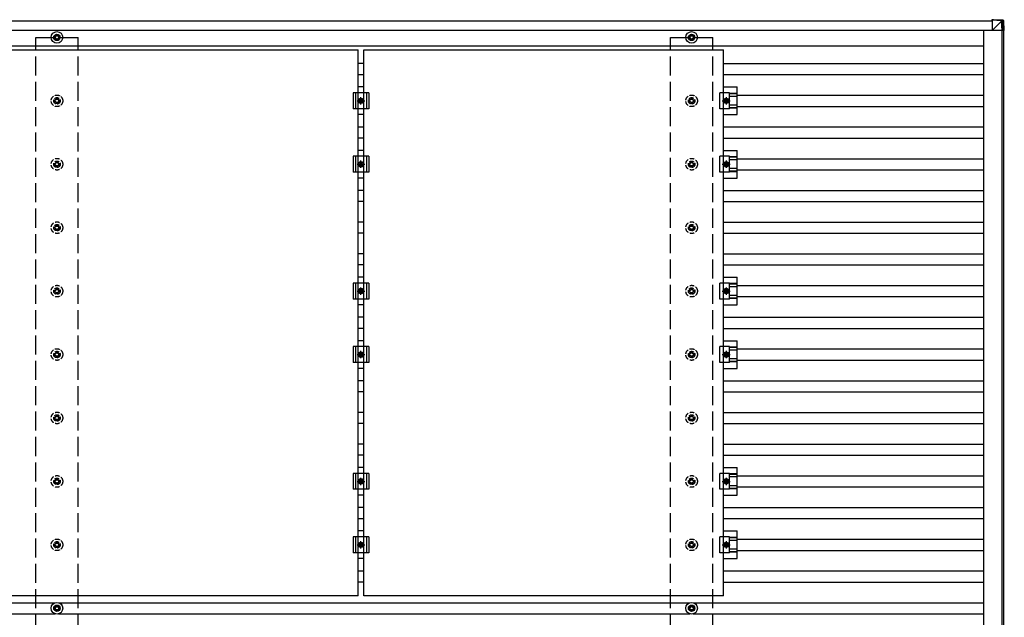
# Model space of a CAD drawing. Units: millimetres. Extents: x 0 to 29435, y 0 to 20790.
# Drawn here: x 14293 to 17396, y 15327 to 17211 of the extents above; entities that cross this region are included whole.
import ezdxf

# ---------------------------------------------------------------- set-up
doc = ezdxf.new("R2010")
doc.units = ezdxf.units.MM
doc.linetypes.add('YCENTER_1', pattern=[13, 10, -1, 1, -1])
doc.linetypes.add('YHIDDEN_1', pattern=[4, 3, -1])
doc.layers.add('YKK_13', color=4, linetype='Continuous', lineweight=30)
doc.layers.add('YKK_A1', color=4, linetype='Continuous', lineweight=30)

msp = doc.modelspace()

# ---------------------------------------------------------------- linework, layer by layer
at = {"layer": 'YKK_13'}
for p, q in [((17386.8, 17207.6), (17356.4, 17209.5)), ((17361.3, 17211.4), (17356.5, 17211.4)), ((17356.5, 17211.4), (17387, 17209.5)), ((17357, 17209.5), (17357, 17177.1)), ((17357, 17177.1), (17387.5, 17207.5)), ((17391.8, 17209.5), (17361.3, 17211.4)), ((17386.8, 17207.5), (17386.8, 17207.6)), ((17388.8, 17177.1), (17386.9, 17207.6)), ((17387, 17209.5), (17391.8, 17209.5)), ((17388.9, 17207.6), (17390.7, 17177.1)), ((17393.6, 17207.6), (17388.9, 17207.6)), ((17395.6, 17177.1), (17393.6, 17207.6)), ((17393.6, 17207.6), (17393.6, 17207.6)), ((17395.6, 17177.1), (17393.6, 17207.6)), ((14408.5, 17165.5), (14408.5, 17161.1)), ((14412, 17165.5), (14412, 17161.1)), ((16408.5, 17165.5), (16408.5, 17161.1)), ((16412, 17165.5), (16412, 17161.1)), ((17389.4, 17177.1), (17357, 17177.1)), ((17390.7, 17177.1), (17388.8, 17177.1)), ((17395.6, 17177.1), (17390.7, 17177.1)), ((14404.6, 17157.3), (14400.2, 17157.3)), ((14404.6, 17153.8), (14400.2, 17153.8)), ((14408.5, 17150), (14408.5, 17145.5)), ((14412, 17150), (14412, 17145.5)), ((14420.2, 17157.3), (14415.8, 17157.3)), ((14420.2, 17153.8), (14415.8, 17153.8)), ((16404.6, 17157.3), (16400.2, 17157.3)), ((16404.6, 17153.8), (16400.2, 17153.8)), ((16408.5, 17150), (16408.5, 17145.5)), ((16412, 17150), (16412, 17145.5)), ((16420.2, 17157.3), (16415.8, 17157.3)), ((16420.2, 17153.8), (16415.8, 17153.8)), ((15393.2, 16980.5), (15343.2, 16980.5)), ((15343.2, 16980.5), (15343.2, 16930.5)), ((15351.2, 16980.5), (15351.2, 16930.5)), ((15376.7, 16999.2), (15359.7, 16999.2)), ((15385.2, 16980.5), (15385.2, 16930.5)), ((15393.2, 16980.5), (15393.2, 16930.5)), ((16530, 16980.5), (16498.7, 16980.5)), ((16498.7, 16930.5), (16498.7, 16980.5)), ((16510.7, 16999.2), (16554.2, 16999.2)), ((16530, 16930.5), (16530, 16980.5)), ((16554.2, 16979.1), (16530, 16979.1)), ((16554.2, 16977.7), (16530, 16977.7)), ((16554.2, 16911.9), (16554.2, 16999.2)), ((15360.7, 16955.5), (15364.5, 16962)), ((15364.5, 16949), (15360.7, 16955.5)), ((15364.5, 16962), (15372, 16962)), ((15372, 16949), (15364.5, 16949)), ((15372, 16962), (15375.7, 16955.5)), ((15375.7, 16955.5), (15372, 16949)), ((16515.5, 16962), (16511.7, 16955.5)), ((16511.7, 16955.5), (16515.5, 16949)), ((16523, 16962), (16515.5, 16962)), ((16515.5, 16949), (16523, 16949)), ((16526.7, 16955.5), (16523, 16962)), ((16523, 16949), (16526.7, 16955.5)), ((16554.2, 16969.5), (16530, 16969.5)), ((16554.2, 16941.6), (16530, 16941.6)), ((15393.2, 16930.5), (15343.2, 16930.5)), ((15376.7, 16911.9), (15359.7, 16911.9)), ((16530, 16930.5), (16498.7, 16930.5)), ((16510.7, 16911.9), (16554.2, 16911.9)), ((16554.2, 16933.4), (16530, 16933.4)), ((16554.2, 16932), (16530, 16932)), ((15376.7, 16799.2), (15359.7, 16799.2)), ((16510.7, 16799.2), (16554.2, 16799.2)), ((16554.2, 16711.9), (16554.2, 16799.2)), ((15393.2, 16780.5), (15343.2, 16780.5)), ((15343.2, 16780.5), (15343.2, 16730.5)), ((15351.2, 16780.5), (15351.2, 16730.5)), ((15360.7, 16755.5), (15364.5, 16762)), ((15364.5, 16749), (15360.7, 16755.5)), ((15364.5, 16762), (15372, 16762)), ((15372, 16762), (15375.7, 16755.5)), ((15375.7, 16755.5), (15372, 16749)), ((15385.2, 16780.5), (15385.2, 16730.5)), ((15393.2, 16780.5), (15393.2, 16730.5)), ((16530, 16780.5), (16498.7, 16780.5)), ((16498.7, 16730.5), (16498.7, 16780.5)), ((16515.5, 16762), (16511.7, 16755.5)), ((16511.7, 16755.5), (16515.5, 16749)), ((16523, 16762), (16515.5, 16762)), ((16526.7, 16755.5), (16523, 16762)), ((16523, 16749), (16526.7, 16755.5)), ((16530, 16730.5), (16530, 16780.5)), ((16554.2, 16779.1), (16530, 16779.1)), ((16554.2, 16777.7), (16530, 16777.7)), ((16554.2, 16769.5), (16530, 16769.5)), ((15393.2, 16730.5), (15343.2, 16730.5)), ((15372, 16749), (15364.5, 16749)), ((16530, 16730.5), (16498.7, 16730.5)), ((16515.5, 16749), (16523, 16749)), ((16554.2, 16741.6), (16530, 16741.6)), ((16554.2, 16733.4), (16530, 16733.4)), ((16554.2, 16732), (16530, 16732)), ((15376.7, 16711.9), (15359.7, 16711.9)), ((16510.7, 16711.9), (16554.2, 16711.9)), ((15376.7, 16399.2), (15359.7, 16399.2)), ((16510.7, 16399.2), (16554.2, 16399.2)), ((16554.2, 16311.9), (16554.2, 16399.2)), ((15393.2, 16380.5), (15343.2, 16380.5)), ((15343.2, 16380.5), (15343.2, 16330.5)), ((15351.2, 16380.5), (15351.2, 16330.5)), ((15360.7, 16355.5), (15364.5, 16362)), ((15364.5, 16349), (15360.7, 16355.5)), ((15364.5, 16362), (15372, 16362)), ((15372, 16362), (15375.7, 16355.5)), ((15375.7, 16355.5), (15372, 16349)), ((15385.2, 16380.5), (15385.2, 16330.5)), ((15393.2, 16380.5), (15393.2, 16330.5)), ((16530, 16380.5), (16498.7, 16380.5)), ((16498.7, 16330.5), (16498.7, 16380.5)), ((16515.5, 16362), (16511.7, 16355.5)), ((16511.7, 16355.5), (16515.5, 16349)), ((16523, 16362), (16515.5, 16362)), ((16526.7, 16355.5), (16523, 16362)), ((16523, 16349), (16526.7, 16355.5)), ((16530, 16330.5), (16530, 16380.5)), ((16554.2, 16379.1), (16530, 16379.1)), ((16554.2, 16377.7), (16530, 16377.7)), ((16554.2, 16369.5), (16530, 16369.5)), ((15393.2, 16330.5), (15343.2, 16330.5)), ((15372, 16349), (15364.5, 16349)), ((16530, 16330.5), (16498.7, 16330.5)), ((16515.5, 16349), (16523, 16349)), ((16554.2, 16341.6), (16530, 16341.6)), ((16554.2, 16333.4), (16530, 16333.4)), ((16554.2, 16332), (16530, 16332)), ((15376.7, 16311.9), (15359.7, 16311.9)), ((16510.7, 16311.9), (16554.2, 16311.9)), ((15376.7, 16199.2), (15359.7, 16199.2)), ((16510.7, 16199.2), (16554.2, 16199.2)), ((16554.2, 16111.9), (16554.2, 16199.2)), ((15393.2, 16180.5), (15343.2, 16180.5)), ((15343.2, 16180.5), (15343.2, 16130.5)), ((15351.2, 16180.5), (15351.2, 16130.5)), ((15385.2, 16180.5), (15385.2, 16130.5)), ((15393.2, 16180.5), (15393.2, 16130.5)), ((16530, 16180.5), (16498.7, 16180.5)), ((16498.7, 16130.5), (16498.7, 16180.5)), ((16530, 16130.5), (16530, 16180.5)), ((16554.2, 16179.1), (16530, 16179.1)), ((16554.2, 16177.7), (16530, 16177.7)), ((16554.2, 16169.5), (16530, 16169.5)), ((15360.7, 16155.5), (15364.5, 16162)), ((15364.5, 16149), (15360.7, 16155.5)), ((15364.5, 16162), (15372, 16162)), ((15372, 16149), (15364.5, 16149)), ((15372, 16162), (15375.7, 16155.5)), ((15375.7, 16155.5), (15372, 16149)), ((16515.5, 16162), (16511.7, 16155.5)), ((16511.7, 16155.5), (16515.5, 16149)), ((16523, 16162), (16515.5, 16162)), ((16515.5, 16149), (16523, 16149)), ((16526.7, 16155.5), (16523, 16162)), ((16523, 16149), (16526.7, 16155.5)), ((16554.2, 16141.6), (16530, 16141.6)), ((15393.2, 16130.5), (15343.2, 16130.5)), ((15376.7, 16111.9), (15359.7, 16111.9)), ((16530, 16130.5), (16498.7, 16130.5)), ((16510.7, 16111.9), (16554.2, 16111.9)), ((16554.2, 16133.4), (16530, 16133.4)), ((16554.2, 16132), (16530, 16132)), ((15376.7, 15799.2), (15359.7, 15799.2)), ((16510.7, 15799.2), (16554.2, 15799.2)), ((16554.2, 15711.9), (16554.2, 15799.2)), ((15393.2, 15780.5), (15343.2, 15780.5)), ((15343.2, 15780.5), (15343.2, 15730.5)), ((15351.2, 15780.5), (15351.2, 15730.5)), ((15385.2, 15780.5), (15385.2, 15730.5)), ((15393.2, 15780.5), (15393.2, 15730.5)), ((16530, 15780.5), (16498.7, 15780.5)), ((16498.7, 15730.5), (16498.7, 15780.5)), ((16530, 15730.5), (16530, 15780.5)), ((16554.2, 15779.1), (16530, 15779.1)), ((16554.2, 15777.7), (16530, 15777.7)), ((16554.2, 15769.5), (16530, 15769.5)), ((15360.7, 15755.5), (15364.5, 15762)), ((15364.5, 15749), (15360.7, 15755.5)), ((15364.5, 15762), (15372, 15762)), ((15372, 15749), (15364.5, 15749)), ((15372, 15762), (15375.7, 15755.5)), ((15375.7, 15755.5), (15372, 15749)), ((16515.5, 15762), (16511.7, 15755.5)), ((16511.7, 15755.5), (16515.5, 15749)), ((16523, 15762), (16515.5, 15762)), ((16515.5, 15749), (16523, 15749)), ((16526.7, 15755.5), (16523, 15762)), ((16523, 15749), (16526.7, 15755.5)), ((16554.2, 15741.6), (16530, 15741.6)), ((16554.2, 15733.4), (16530, 15733.4)), ((16554.2, 15732), (16530, 15732)), ((15393.2, 15730.5), (15343.2, 15730.5)), ((15376.7, 15711.9), (15359.7, 15711.9)), ((16530, 15730.5), (16498.7, 15730.5)), ((16510.7, 15711.9), (16554.2, 15711.9)), ((15393.2, 15580.5), (15343.2, 15580.5)), ((15343.2, 15580.5), (15343.2, 15530.5)), ((15351.2, 15580.5), (15351.2, 15530.5)), ((15376.7, 15599.2), (15359.7, 15599.2)), ((15385.2, 15580.5), (15385.2, 15530.5)), ((15393.2, 15580.5), (15393.2, 15530.5)), ((16530, 15580.5), (16498.7, 15580.5)), ((16498.7, 15530.5), (16498.7, 15580.5)), ((16510.7, 15599.2), (16554.2, 15599.2)), ((16530, 15530.5), (16530, 15580.5)), ((16554.2, 15579.1), (16530, 15579.1)), ((16554.2, 15577.7), (16530, 15577.7)), ((16554.2, 15511.9), (16554.2, 15599.2)), ((15360.7, 15555.5), (15364.5, 15562)), ((15364.5, 15549), (15360.7, 15555.5)), ((15364.5, 15562), (15372, 15562)), ((15372, 15549), (15364.5, 15549)), ((15372, 15562), (15375.7, 15555.5)), ((15375.7, 15555.5), (15372, 15549)), ((16515.5, 15562), (16511.7, 15555.5)), ((16511.7, 15555.5), (16515.5, 15549)), ((16523, 15562), (16515.5, 15562)), ((16515.5, 15549), (16523, 15549)), ((16526.7, 15555.5), (16523, 15562)), ((16523, 15549), (16526.7, 15555.5)), ((16554.2, 15569.5), (16530, 15569.5)), ((15393.2, 15530.5), (15343.2, 15530.5)), ((16530, 15530.5), (16498.7, 15530.5)), ((16554.2, 15541.6), (16530, 15541.6)), ((16554.2, 15533.4), (16530, 15533.4)), ((16554.2, 15532), (16530, 15532)), ((15376.7, 15511.9), (15359.7, 15511.9)), ((16510.7, 15511.9), (16554.2, 15511.9)), ((14408.5, 15365.5), (14408.5, 15361.1)), ((14412, 15365.5), (14412, 15361.1)), ((16408.5, 15365.5), (16408.5, 15361.1)), ((16412, 15365.5), (16412, 15361.1)), ((14404.6, 15357.3), (14400.2, 15357.3)), ((14404.6, 15353.8), (14400.2, 15353.8)), ((14408.5, 15350), (14408.5, 15345.5)), ((14412, 15350), (14412, 15345.5)), ((14420.2, 15357.3), (14415.8, 15357.3)), ((14420.2, 15353.8), (14415.8, 15353.8)), ((16404.6, 15357.3), (16400.2, 15357.3)), ((16404.6, 15353.8), (16400.2, 15353.8)), ((16408.5, 15350), (16408.5, 15345.5)), ((16412, 15350), (16412, 15345.5)), ((16420.2, 15357.3), (16415.8, 15357.3)), ((16420.2, 15353.8), (16415.8, 15353.8))]:
    msp.add_line(p, q, dxfattribs=at)
at = {"layer": 'YKK_13', "linetype": 'ByBlock', "lineweight": -2}
for p, q in [((14225.7, 17116.5), (15359.7, 17116.5)), ((15359.7, 15394.5), (15359.7, 17116.5)), ((15376.7, 17116.5), (16510.7, 17116.5)), ((15376.7, 15394.5), (15376.7, 17116.5)), ((16510.7, 15394.5), (16510.7, 17116.5)), ((15359.7, 15394.5), (14225.7, 15394.5)), ((16510.7, 15394.5), (15376.7, 15394.5))]:
    msp.add_line(p, q, dxfattribs=at)
at = {"layer": 'YKK_13', "linetype": 'YHIDDEN_1', "ltscale": 5}
for p, q in [((14404.6, 16957.3), (14400.2, 16957.3)), ((14404.6, 16953.8), (14400.2, 16953.8)), ((14408.5, 16965.5), (14408.5, 16961.1)), ((14408.5, 16950), (14408.5, 16945.5)), ((14412, 16965.5), (14412, 16961.1)), ((14412, 16950), (14412, 16945.5)), ((14420.2, 16957.3), (14415.8, 16957.3)), ((14420.2, 16953.8), (14415.8, 16953.8)), ((16404.6, 16957.3), (16400.2, 16957.3)), ((16404.6, 16953.8), (16400.2, 16953.8)), ((16408.5, 16965.5), (16408.5, 16961.1)), ((16408.5, 16950), (16408.5, 16945.5)), ((16412, 16965.5), (16412, 16961.1)), ((16412, 16950), (16412, 16945.5)), ((16420.2, 16957.3), (16415.8, 16957.3)), ((16420.2, 16953.8), (16415.8, 16953.8)), ((14404.6, 16757.3), (14400.2, 16757.3)), ((14408.5, 16765.5), (14408.5, 16761.1)), ((14412, 16765.5), (14412, 16761.1)), ((14420.2, 16757.3), (14415.8, 16757.3)), ((16404.6, 16757.3), (16400.2, 16757.3)), ((16408.5, 16765.5), (16408.5, 16761.1)), ((16412, 16765.5), (16412, 16761.1)), ((16420.2, 16757.3), (16415.8, 16757.3)), ((14404.6, 16753.8), (14400.2, 16753.8)), ((14408.5, 16750), (14408.5, 16745.5)), ((14412, 16750), (14412, 16745.5)), ((14420.2, 16753.8), (14415.8, 16753.8)), ((16404.6, 16753.8), (16400.2, 16753.8)), ((16408.5, 16750), (16408.5, 16745.5)), ((16412, 16750), (16412, 16745.5)), ((16420.2, 16753.8), (16415.8, 16753.8)), ((14404.6, 16557.3), (14400.2, 16557.3)), ((14404.6, 16553.8), (14400.2, 16553.8)), ((14408.5, 16565.5), (14408.5, 16561.1)), ((14408.5, 16550), (14408.5, 16545.5)), ((14412, 16565.5), (14412, 16561.1)), ((14412, 16550), (14412, 16545.5)), ((14420.2, 16557.3), (14415.8, 16557.3)), ((14420.2, 16553.8), (14415.8, 16553.8)), ((16404.6, 16557.3), (16400.2, 16557.3)), ((16404.6, 16553.8), (16400.2, 16553.8)), ((16408.5, 16565.5), (16408.5, 16561.1)), ((16408.5, 16550), (16408.5, 16545.5)), ((16412, 16565.5), (16412, 16561.1)), ((16412, 16550), (16412, 16545.5)), ((16420.2, 16557.3), (16415.8, 16557.3)), ((16420.2, 16553.8), (16415.8, 16553.8)), ((14404.6, 16357.3), (14400.2, 16357.3)), ((14404.6, 16353.8), (14400.2, 16353.8)), ((14408.5, 16365.5), (14408.5, 16361.1)), ((14412, 16365.5), (14412, 16361.1)), ((14420.2, 16357.3), (14415.8, 16357.3)), ((14420.2, 16353.8), (14415.8, 16353.8)), ((16404.6, 16357.3), (16400.2, 16357.3)), ((16404.6, 16353.8), (16400.2, 16353.8)), ((16408.5, 16365.5), (16408.5, 16361.1)), ((16412, 16365.5), (16412, 16361.1)), ((16420.2, 16357.3), (16415.8, 16357.3)), ((16420.2, 16353.8), (16415.8, 16353.8)), ((14408.5, 16350), (14408.5, 16345.5)), ((14412, 16350), (14412, 16345.5)), ((16408.5, 16350), (16408.5, 16345.5)), ((16412, 16350), (16412, 16345.5)), ((14404.6, 16157.3), (14400.2, 16157.3)), ((14404.6, 16153.8), (14400.2, 16153.8)), ((14408.5, 16165.5), (14408.5, 16161.1)), ((14408.5, 16150), (14408.5, 16145.5)), ((14412, 16165.5), (14412, 16161.1)), ((14412, 16150), (14412, 16145.5)), ((14420.2, 16157.3), (14415.8, 16157.3)), ((14420.2, 16153.8), (14415.8, 16153.8)), ((16404.6, 16157.3), (16400.2, 16157.3)), ((16404.6, 16153.8), (16400.2, 16153.8)), ((16408.5, 16165.5), (16408.5, 16161.1)), ((16408.5, 16150), (16408.5, 16145.5)), ((16412, 16165.5), (16412, 16161.1)), ((16412, 16150), (16412, 16145.5)), ((16420.2, 16157.3), (16415.8, 16157.3)), ((16420.2, 16153.8), (16415.8, 16153.8)), ((14404.6, 15957.3), (14400.2, 15957.3)), ((14404.6, 15953.8), (14400.2, 15953.8)), ((14408.5, 15965.5), (14408.5, 15961.1)), ((14408.5, 15950), (14408.5, 15945.5)), ((14412, 15965.5), (14412, 15961.1)), ((14412, 15950), (14412, 15945.5)), ((14420.2, 15957.3), (14415.8, 15957.3)), ((14420.2, 15953.8), (14415.8, 15953.8)), ((16404.6, 15957.3), (16400.2, 15957.3)), ((16404.6, 15953.8), (16400.2, 15953.8)), ((16408.5, 15965.5), (16408.5, 15961.1)), ((16408.5, 15950), (16408.5, 15945.5)), ((16412, 15965.5), (16412, 15961.1)), ((16412, 15950), (16412, 15945.5)), ((16420.2, 15957.3), (16415.8, 15957.3)), ((16420.2, 15953.8), (16415.8, 15953.8)), ((14408.5, 15765.5), (14408.5, 15761.1)), ((14412, 15765.5), (14412, 15761.1)), ((16408.5, 15765.5), (16408.5, 15761.1)), ((16412, 15765.5), (16412, 15761.1)), ((14404.6, 15757.3), (14400.2, 15757.3)), ((14404.6, 15753.8), (14400.2, 15753.8)), ((14408.5, 15750), (14408.5, 15745.5)), ((14412, 15750), (14412, 15745.5)), ((14420.2, 15757.3), (14415.8, 15757.3)), ((14420.2, 15753.8), (14415.8, 15753.8)), ((16404.6, 15757.3), (16400.2, 15757.3)), ((16404.6, 15753.8), (16400.2, 15753.8)), ((16408.5, 15750), (16408.5, 15745.5)), ((16412, 15750), (16412, 15745.5)), ((16420.2, 15757.3), (16415.8, 15757.3)), ((16420.2, 15753.8), (16415.8, 15753.8)), ((14404.6, 15557.3), (14400.2, 15557.3)), ((14404.6, 15553.8), (14400.2, 15553.8)), ((14408.5, 15565.5), (14408.5, 15561.1)), ((14408.5, 15550), (14408.5, 15545.5)), ((14412, 15565.5), (14412, 15561.1)), ((14412, 15550), (14412, 15545.5)), ((14420.2, 15557.3), (14415.8, 15557.3)), ((14420.2, 15553.8), (14415.8, 15553.8)), ((16404.6, 15557.3), (16400.2, 15557.3)), ((16404.6, 15553.8), (16400.2, 15553.8)), ((16408.5, 15565.5), (16408.5, 15561.1)), ((16408.5, 15550), (16408.5, 15545.5)), ((16412, 15565.5), (16412, 15561.1)), ((16412, 15550), (16412, 15545.5)), ((16420.2, 15557.3), (16415.8, 15557.3)), ((16420.2, 15553.8), (16415.8, 15553.8))]:
    msp.add_line(p, q, dxfattribs=at)
at = {"layer": 'YKK_13', "linetype": 'YCENTER_1'}
for p, q in [((15355.7, 16955.5), (15380.7, 16955.5)), ((15368.2, 16944), (15368.2, 16967)), ((16506.7, 16955.5), (16531.7, 16955.5)), ((16519.2, 16967), (16519.2, 16944)), ((15355.7, 16755.5), (15380.7, 16755.5)), ((15368.2, 16744), (15368.2, 16767)), ((16506.7, 16755.5), (16531.7, 16755.5)), ((16519.2, 16767), (16519.2, 16744)), ((15355.7, 16355.5), (15380.7, 16355.5)), ((15368.2, 16344), (15368.2, 16367)), ((16506.7, 16355.5), (16531.7, 16355.5)), ((16519.2, 16367), (16519.2, 16344)), ((15368.2, 16144), (15368.2, 16167)), ((16519.2, 16167), (16519.2, 16144)), ((15355.7, 16155.5), (15380.7, 16155.5)), ((16506.7, 16155.5), (16531.7, 16155.5)), ((15368.2, 15744), (15368.2, 15767)), ((16519.2, 15767), (16519.2, 15744)), ((15355.7, 15755.5), (15380.7, 15755.5)), ((16506.7, 15755.5), (16531.7, 15755.5)), ((15355.7, 15555.5), (15380.7, 15555.5)), ((15368.2, 15544), (15368.2, 15567)), ((16506.7, 15555.5), (16531.7, 15555.5)), ((16519.2, 15567), (16519.2, 15544))]:
    msp.add_line(p, q, dxfattribs=at)
at = {"layer": 'YKK_13'}
for centre, radius in [((14410.2, 17155.5), 18.3), ((14410.2, 17155.5), 10.2), ((14410.2, 17155.5), 5.85), ((14410.2, 17155.5), 5.25), ((16410.2, 17155.5), 18.3), ((16410.2, 17155.5), 10.2), ((16410.2, 17155.5), 5.85), ((16410.2, 17155.5), 5.25), ((15368.2, 16955.5), 8.5), ((15368.2, 16955.5), 6.5), ((15368.2, 16955.5), 4), ((16519.2, 16955.5), 8.5), ((16519.2, 16955.5), 6.5), ((16519.2, 16955.5), 4), ((15368.2, 16755.5), 8.5), ((15368.2, 16755.5), 6.5), ((15368.2, 16755.5), 4), ((16519.2, 16755.5), 8.5), ((16519.2, 16755.5), 6.5), ((16519.2, 16755.5), 4), ((15368.2, 16355.5), 8.5), ((15368.2, 16355.5), 6.5), ((15368.2, 16355.5), 4), ((16519.2, 16355.5), 8.5), ((16519.2, 16355.5), 6.5), ((16519.2, 16355.5), 4), ((15368.2, 16155.5), 8.5), ((15368.2, 16155.5), 6.5), ((15368.2, 16155.5), 4), ((16519.2, 16155.5), 8.5), ((16519.2, 16155.5), 6.5), ((16519.2, 16155.5), 4), ((15368.2, 15755.5), 8.5), ((16519.2, 15755.5), 8.5), ((15368.2, 15755.5), 6.5), ((15368.2, 15755.5), 4), ((16519.2, 15755.5), 6.5), ((16519.2, 15755.5), 4), ((15368.2, 15555.5), 8.5), ((15368.2, 15555.5), 6.5), ((15368.2, 15555.5), 4), ((16519.2, 15555.5), 8.5), ((16519.2, 15555.5), 6.5), ((16519.2, 15555.5), 4), ((14410.2, 15355.5), 18.3), ((14410.2, 15355.5), 10.2), ((14410.2, 15355.5), 5.85), ((14410.2, 15355.5), 5.25), ((16410.2, 15355.5), 18.3), ((16410.2, 15355.5), 10.2), ((16410.2, 15355.5), 5.85), ((16410.2, 15355.5), 5.25)]:
    msp.add_circle(centre, radius, dxfattribs=at)
at = {"layer": 'YKK_13', "linetype": 'YHIDDEN_1', "ltscale": 5}
for centre, radius in [((14410.2, 16955.5), 18.3), ((16410.2, 16955.5), 18.3), ((14410.2, 16955.5), 10.2), ((14410.2, 16955.5), 5.85), ((14410.2, 16955.5), 5.25), ((16410.2, 16955.5), 10.2), ((16410.2, 16955.5), 5.85), ((16410.2, 16955.5), 5.25), ((14410.2, 16755.5), 18.3), ((14410.2, 16755.5), 10.2), ((14410.2, 16755.5), 5.85), ((14410.2, 16755.5), 5.25), ((16410.2, 16755.5), 18.3), ((16410.2, 16755.5), 10.2), ((16410.2, 16755.5), 5.85), ((16410.2, 16755.5), 5.25), ((14410.2, 16555.5), 18.3), ((16410.2, 16555.5), 18.3), ((14410.2, 16555.5), 10.2), ((14410.2, 16555.5), 5.85), ((14410.2, 16555.5), 5.25), ((16410.2, 16555.5), 10.2), ((16410.2, 16555.5), 5.85), ((16410.2, 16555.5), 5.25), ((14410.2, 16355.5), 18.3), ((14410.2, 16355.5), 10.2), ((14410.2, 16355.5), 5.85), ((14410.2, 16355.5), 5.25), ((16410.2, 16355.5), 18.3), ((16410.2, 16355.5), 10.2), ((16410.2, 16355.5), 5.85), ((16410.2, 16355.5), 5.25), ((14410.2, 16155.5), 18.3), ((16410.2, 16155.5), 18.3), ((14410.2, 16155.5), 10.2), ((14410.2, 16155.5), 5.85), ((14410.2, 16155.5), 5.25), ((16410.2, 16155.5), 10.2), ((16410.2, 16155.5), 5.85), ((16410.2, 16155.5), 5.25), ((14410.2, 15955.5), 18.3), ((14410.2, 15955.5), 10.2), ((14410.2, 15955.5), 5.85), ((14410.2, 15955.5), 5.25), ((16410.2, 15955.5), 18.3), ((16410.2, 15955.5), 10.2), ((16410.2, 15955.5), 5.85), ((16410.2, 15955.5), 5.25), ((14410.2, 15755.5), 18.3), ((14410.2, 15755.5), 10.2), ((16410.2, 15755.5), 18.3), ((16410.2, 15755.5), 10.2), ((14410.2, 15755.5), 5.85), ((14410.2, 15755.5), 5.25), ((16410.2, 15755.5), 5.85), ((16410.2, 15755.5), 5.25), ((14410.2, 15555.5), 18.3), ((14410.2, 15555.5), 10.2), ((14410.2, 15555.5), 5.85), ((14410.2, 15555.5), 5.25), ((16410.2, 15555.5), 18.3), ((16410.2, 15555.5), 10.2), ((16410.2, 15555.5), 5.85), ((16410.2, 15555.5), 5.25)]:
    msp.add_circle(centre, radius, dxfattribs=at)
at = {"layer": 'YKK_13'}
for centre, radius, start, end in [((17399.7, 17207.3), 12.9, 170.0868, 178.5258), ((17387.9, 17197.2), 10.4, 84.8066, 96.1618), ((17386.9, 17207.5), 2, 3.4841, 86.4841)]:
    msp.add_arc(centre, radius, start, end, dxfattribs=at)
for centre, major_axis, ratio, start_param, end_param in [((17356.5, 17209.4), (0, 2), 0.033268, 0, 1.518534), ((17389, 17171.5), (-2.1, 36.1), 0.055348, 0.000082, 0.049149), ((17386.9, 17207.5), (2, 0.12), 0.02656, 0.033298, 1.551832), ((17391.6, 17207.5), (-0.56, 1.92), 0.998105, 4.489873, 5.938497)]:
    msp.add_ellipse(centre, major_axis=major_axis, ratio=ratio, start_param=start_param, end_param=end_param, dxfattribs=at)
at = {"layer": 'YKK_A1'}
for p, q in [((11465.7, 17207.5), (17357, 17207.5)), ((11465.6, 17178.5), (17357, 17178.5)), ((17329.8, 17178.5), (17329.8, 11732.5)), ((17388.6, 11734.8), (17388.6, 17177.1)), ((17393.2, 17177.1), (17393.2, 11734.8)), ((11490.4, 17129), (17329.8, 17129)), ((15359.7, 17074), (15376.7, 17074)), ((16510.7, 17073), (17329.8, 17073)), ((15359.7, 17039), (15376.7, 17039)), ((16510.7, 17038), (17329.8, 17038)), ((16554.2, 16973), (17329.8, 16973)), ((16554.2, 16938), (17329.8, 16938)), ((15359.7, 16874), (15376.7, 16874)), ((16510.7, 16873), (17329.8, 16873)), ((15359.7, 16839), (15376.7, 16839)), ((16510.7, 16838), (17329.8, 16838)), ((16554.2, 16773), (17329.8, 16773)), ((16554.2, 16738), (17329.8, 16738)), ((15359.7, 16674), (15376.7, 16674)), ((16510.7, 16673), (17329.8, 16673)), ((15359.7, 16639), (15376.7, 16639)), ((16510.7, 16638), (17329.8, 16638)), ((15359.7, 16574), (15376.7, 16574)), ((16510.7, 16573), (17329.8, 16573)), ((15359.7, 16539), (15376.7, 16539)), ((16510.7, 16538), (17329.8, 16538)), ((15359.7, 16474), (15376.7, 16474)), ((16510.7, 16473), (17329.8, 16473)), ((15359.7, 16439), (15376.7, 16439)), ((16510.7, 16438), (17329.8, 16438)), ((16554.2, 16373), (17329.8, 16373)), ((16554.2, 16338), (17329.8, 16338)), ((15359.7, 16274), (15376.7, 16274)), ((16510.7, 16273), (17329.8, 16273)), ((15359.7, 16239), (15376.7, 16239)), ((16510.7, 16238), (17329.8, 16238)), ((16554.2, 16173), (17329.8, 16173)), ((16554.2, 16138), (17329.8, 16138)), ((15359.7, 16074), (15376.7, 16074)), ((16510.7, 16073), (17329.8, 16073)), ((15359.7, 16039), (15376.7, 16039)), ((16510.7, 16038), (17329.8, 16038)), ((15359.7, 15974), (15376.7, 15974)), ((16510.7, 15973), (17329.8, 15973)), ((15359.7, 15939), (15376.7, 15939)), ((16510.7, 15938), (17329.8, 15938)), ((15359.7, 15874), (15376.7, 15874)), ((16510.7, 15873), (17329.8, 15873)), ((15359.7, 15839), (15376.7, 15839)), ((16510.7, 15838), (17329.8, 15838)), ((16554.2, 15773), (17329.8, 15773)), ((16554.2, 15738), (17329.8, 15738)), ((15359.7, 15674), (15376.7, 15674)), ((16510.7, 15673), (17329.8, 15673)), ((15359.7, 15639), (15376.7, 15639)), ((16510.7, 15638), (17329.8, 15638)), ((16554.2, 15573), (17329.8, 15573)), ((16554.2, 15538), (17329.8, 15538)), ((15359.7, 15474), (15376.7, 15474)), ((16510.7, 15473), (17329.8, 15473)), ((15359.7, 15439), (15376.7, 15439)), ((16510.7, 15438), (17329.8, 15438)), ((12415.4, 15373), (14405, 15373)), ((14415.4, 15373), (16405, 15373)), ((16415.4, 15373), (17329.8, 15373)), ((12415.4, 15338), (14405, 15338)), ((14415.4, 15338), (16405, 15338)), ((16415.4, 15338), (17329.8, 15338))]:
    msp.add_line(p, q, dxfattribs=at)
at = {"layer": 'YKK_A1', "linetype": 'YHIDDEN_1', "ltscale": 20}
for p, q in [((14343.2, 11755.5), (14343.2, 17155.5)), ((14343.2, 17155.5), (14477.2, 17155.5)), ((14477.2, 11755.5), (14477.2, 17155.5)), ((16343.2, 11755.5), (16343.2, 17155.5)), ((16343.2, 17155.5), (16477.2, 17155.5)), ((16477.2, 11755.5), (16477.2, 17155.5))]:
    msp.add_line(p, q, dxfattribs=at)

doc.saveas('drawing.dxf')
